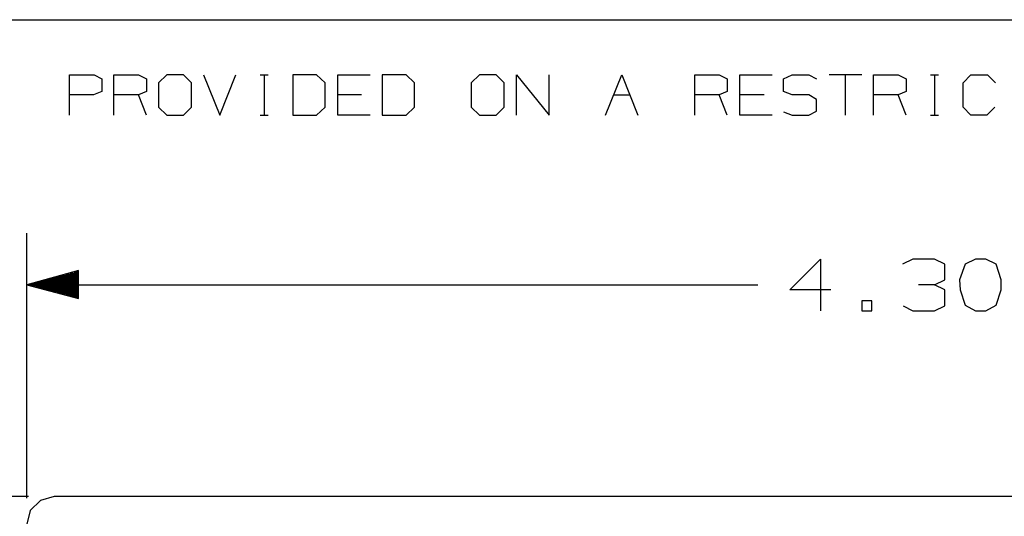
# Model space of a CAD drawing. Extents: x 0 to 11, y 0 to 8.5.
# Drawn here: x 1.6 to 3.3, y 7.3 to 8.2 of the extents above; entities that cross this region are included whole.
import ezdxf

# ---------------------------------------------------------------- set-up
doc = ezdxf.new("R2010")
doc.units = 0
doc.layers.get('0').update_dxf_attribs({"linetype": 'CONTINUOUS'})

msp = doc.modelspace()

# ---------------------------------------------------------------- linework, layer by layer
for p, q in [((0.3012, 8.2037), (10.75, 8.2037)), ((1.6831, 8.0384), (1.6831, 8.1083)), ((1.6831, 8.1083), (1.7254, 8.1083)), ((1.7254, 8.1083), (1.7392, 8.1014)), ((1.7392, 8.1014), (1.7392, 8.0797)), ((1.7598, 8.0384), (1.7598, 8.1083)), ((1.7598, 8.1083), (1.8022, 8.1083)), ((1.8022, 8.1083), (1.8159, 8.1014)), ((1.8159, 8.1014), (1.8159, 8.0797)), ((1.8514, 8.1083), (1.8366, 8.0945)), ((1.8799, 8.1083), (1.8514, 8.1083)), ((1.8937, 8.0945), (1.8799, 8.1083)), ((1.9144, 8.1083), (1.9429, 8.0384)), ((1.9429, 8.0384), (1.9705, 8.1083)), ((2.0128, 8.1083), (2.0266, 8.1083)), ((2.0197, 8.1083), (2.0197, 8.0384)), ((2.1102, 8.1083), (2.0689, 8.1083)), ((2.0689, 8.1083), (2.0689, 8.0384)), ((2.125, 8.0945), (2.1102, 8.1083)), ((2.1467, 8.0384), (2.1467, 8.1083)), ((2.1467, 8.1083), (2.2028, 8.1083)), ((2.2648, 8.1083), (2.2234, 8.1083)), ((2.2234, 8.1083), (2.2234, 8.0384)), ((2.2795, 8.0945), (2.2648, 8.1083)), ((2.3917, 8.1083), (2.377, 8.0945)), ((2.4203, 8.1083), (2.3917, 8.1083)), ((2.4341, 8.0945), (2.4203, 8.1083)), ((2.4557, 8.0384), (2.4557, 8.1083)), ((2.4557, 8.1083), (2.5118, 8.0384)), ((2.5118, 8.0384), (2.5118, 8.1083)), ((2.6093, 8.0384), (2.6378, 8.1083)), ((2.6378, 8.1083), (2.6654, 8.0384)), ((2.7638, 8.0384), (2.7638, 8.1083)), ((2.7638, 8.1083), (2.8061, 8.1083)), ((2.8061, 8.1083), (2.8199, 8.1014)), ((2.8199, 8.1014), (2.8199, 8.0797)), ((2.8415, 8.0384), (2.8415, 8.1083)), ((2.8415, 8.1083), (2.8976, 8.1083)), ((2.9173, 8.1014), (2.9321, 8.1083)), ((2.9173, 8.0797), (2.9173, 8.1014)), ((2.9321, 8.1083), (2.9606, 8.1083)), ((2.9606, 8.1083), (2.9744, 8.1014)), ((3.0522, 8.1083), (2.9961, 8.1083)), ((3.0236, 8.1083), (3.0236, 8.0384)), ((3.0728, 8.0384), (3.0728, 8.1083)), ((3.0728, 8.1083), (3.1152, 8.1083)), ((3.1152, 8.1083), (3.1289, 8.1014)), ((3.1289, 8.1014), (3.1289, 8.0797)), ((3.1713, 8.1083), (3.185, 8.1083)), ((3.1781, 8.1083), (3.1781, 8.0384)), ((3.2274, 8.0945), (3.2411, 8.1083)), ((3.2411, 8.1083), (3.2697, 8.1083)), ((3.2697, 8.1083), (3.2835, 8.0945)), ((1.8366, 8.0945), (1.8366, 8.0522)), ((1.8937, 8.0522), (1.8937, 8.0945)), ((2.125, 8.0522), (2.125, 8.0945)), ((2.2795, 8.0522), (2.2795, 8.0945)), ((2.377, 8.0945), (2.377, 8.0522)), ((2.4341, 8.0522), (2.4341, 8.0945)), ((3.2274, 8.0522), (3.2274, 8.0945)), ((1.7244, 8.0738), (1.6831, 8.0738)), ((1.7392, 8.0797), (1.7244, 8.0738)), ((1.8022, 8.0738), (1.7598, 8.0738)), ((1.8159, 8.0797), (1.8022, 8.0738)), ((1.8159, 8.0384), (1.8022, 8.0738)), ((2.188, 8.0738), (2.1467, 8.0738)), ((2.624, 8.0738), (2.6516, 8.0738)), ((2.8061, 8.0738), (2.7638, 8.0738)), ((2.8199, 8.0797), (2.8061, 8.0738)), ((2.8199, 8.0384), (2.8061, 8.0738)), ((2.8839, 8.0738), (2.8415, 8.0738)), ((2.9321, 8.0738), (2.9173, 8.0797)), ((2.9606, 8.0738), (2.9321, 8.0738)), ((2.9744, 8.0659), (2.9606, 8.0738)), ((3.1152, 8.0738), (3.0728, 8.0738)), ((3.1289, 8.0797), (3.1152, 8.0738)), ((3.1289, 8.0384), (3.1152, 8.0738)), ((1.8366, 8.0522), (1.8514, 8.0384)), ((1.8799, 8.0384), (1.8937, 8.0522)), ((2.1102, 8.0384), (2.125, 8.0522)), ((2.2648, 8.0384), (2.2795, 8.0522)), ((2.377, 8.0522), (2.3917, 8.0384)), ((2.4203, 8.0384), (2.4341, 8.0522)), ((2.9744, 8.0453), (2.9744, 8.0659)), ((3.2411, 8.0384), (3.2274, 8.0522)), ((3.2825, 8.0522), (3.2687, 8.0384)), ((1.8514, 8.0384), (1.8799, 8.0384)), ((2.0128, 8.0384), (2.0266, 8.0384)), ((2.0689, 8.0384), (2.1102, 8.0384)), ((2.2028, 8.0384), (2.1467, 8.0384)), ((2.2234, 8.0384), (2.2648, 8.0384)), ((2.3917, 8.0384), (2.4203, 8.0384)), ((2.8976, 8.0384), (2.8415, 8.0384)), ((2.9173, 8.0443), (2.9321, 8.0384)), ((2.9321, 8.0384), (2.9606, 8.0384)), ((2.9606, 8.0384), (2.9744, 8.0453)), ((3.1713, 8.0384), (3.185, 8.0384)), ((3.2687, 8.0384), (3.2411, 8.0384)), ((1.6093, 7.376), (1.6093, 7.8346)), ((2.9281, 7.7362), (2.9813, 7.7894)), ((2.9813, 7.7894), (2.9813, 7.6998)), ((3.1407, 7.7894), (3.123, 7.7805)), ((3.1781, 7.7894), (3.1407, 7.7894)), ((3.1959, 7.7805), (3.1781, 7.7894)), ((3.1959, 7.7539), (3.1959, 7.7805)), ((3.2313, 7.7805), (3.2215, 7.7539)), ((3.249, 7.7894), (3.2313, 7.7805)), ((3.2667, 7.7894), (3.249, 7.7894)), ((3.2844, 7.7805), (3.2667, 7.7894)), ((3.2933, 7.7539), (3.2844, 7.7805)), ((1.6988, 7.7697), (1.6093, 7.7451)), ((1.6988, 7.7608), (1.6683, 7.7608)), ((1.6988, 7.7628), (1.6762, 7.7628)), ((1.6988, 7.7648), (1.6841, 7.7648)), ((1.6988, 7.7667), (1.6909, 7.7667)), ((1.6988, 7.7215), (1.6988, 7.7697)), ((1.6988, 7.7687), (1.6988, 7.7687)), ((1.6988, 7.7687), (1.6988, 7.7687)), ((1.6093, 7.7451), (2.873, 7.7451)), ((1.6093, 7.7451), (1.6988, 7.7215)), ((1.6988, 7.7451), (1.6093, 7.7451)), ((1.6988, 7.7451), (1.6093, 7.7451)), ((1.6988, 7.747), (1.6161, 7.747)), ((1.6988, 7.7431), (1.6161, 7.7431)), ((1.6988, 7.749), (1.624, 7.749)), ((1.6988, 7.751), (1.6309, 7.751)), ((1.6988, 7.753), (1.6388, 7.753)), ((1.6988, 7.7549), (1.6467, 7.7549)), ((1.6988, 7.7569), (1.6535, 7.7569)), ((1.6988, 7.7589), (1.6614, 7.7589)), ((3.1781, 7.7451), (3.1506, 7.7451)), ((3.1781, 7.7451), (3.1959, 7.7539)), ((3.1959, 7.7362), (3.1781, 7.7451)), ((3.2215, 7.7539), (3.2224, 7.7362)), ((3.2933, 7.7362), (3.2933, 7.7539)), ((1.6988, 7.7411), (1.624, 7.7411)), ((1.6988, 7.7392), (1.6309, 7.7392)), ((1.6988, 7.7372), (1.6388, 7.7372)), ((1.6988, 7.7352), (1.6467, 7.7352)), ((1.6988, 7.7333), (1.6535, 7.7333)), ((1.6988, 7.7313), (1.6614, 7.7313)), ((1.6988, 7.7293), (1.6683, 7.7293)), ((1.6988, 7.7274), (1.6762, 7.7274)), ((2.999, 7.7362), (2.9281, 7.7362)), ((3.1959, 7.7087), (3.1959, 7.7362)), ((3.2224, 7.7362), (3.2313, 7.7096)), ((3.2844, 7.7096), (3.2933, 7.7362)), ((1.6988, 7.7254), (1.6841, 7.7254)), ((1.6988, 7.7234), (1.6909, 7.7234)), ((1.6988, 7.7215), (1.6988, 7.7215)), ((1.6988, 7.7215), (1.6988, 7.7215)), ((3.0699, 7.7175), (3.0522, 7.7175)), ((3.0522, 7.7175), (3.0522, 7.6998)), ((3.0699, 7.6998), (3.0699, 7.7175)), ((3.2313, 7.7096), (3.249, 7.6998)), ((3.2667, 7.6998), (3.2844, 7.7096)), ((3.0522, 7.6998), (3.0699, 7.6998)), ((3.124, 7.7087), (3.1407, 7.6998)), ((3.1407, 7.6998), (3.1781, 7.6998)), ((3.1781, 7.6998), (3.1959, 7.7087)), ((3.249, 7.6998), (3.2667, 7.6998)), ((1.6122, 7.3789), (0.9675, 7.3789)), ((1.6329, 7.372), (1.6152, 7.3543)), ((1.6565, 7.3789), (1.6329, 7.372)), ((4.997, 7.3789), (1.6565, 7.3789)), ((1.6152, 7.3543), (1.6093, 7.3307))]:
    msp.add_line(p, q)

doc.saveas('drawing.dxf')
